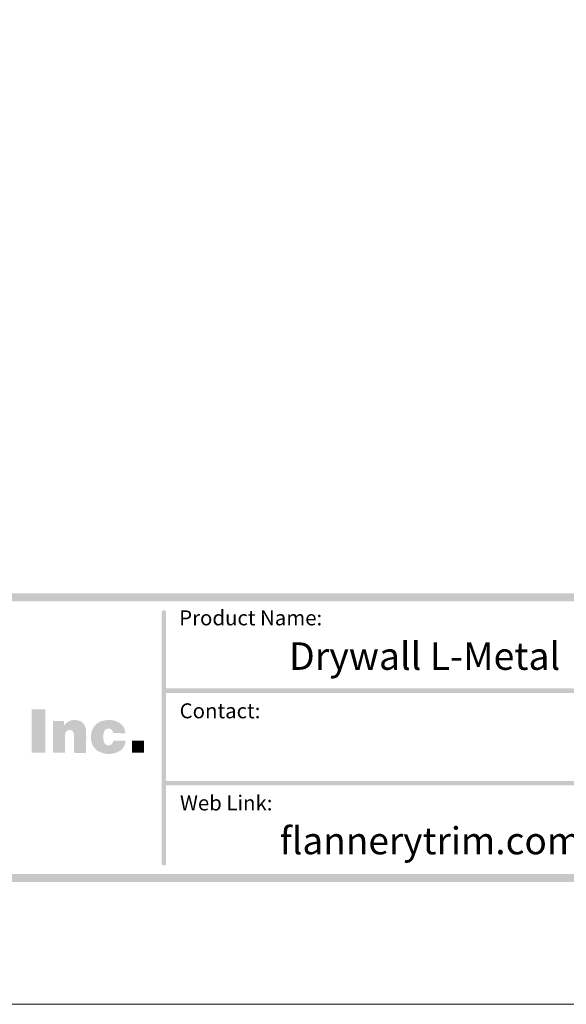
# Model space of a CAD drawing. Units: inches. Extents: x 0 to 8.5, y -11 to 0.
# Drawn here: x 1.7 to 3.4, y -11 to -8 of the extents above; entities that cross this region are included whole.
import ezdxf

# ---------------------------------------------------------------- set-up
doc = ezdxf.new("R2010")
doc.units = ezdxf.units.IN
doc.header["$LTSCALE"] = 0.03937
doc.header["$MEASUREMENT"] = 0
doc.layers.add('Title', color=7, linetype='Continuous', true_color=0x000000)

msp = doc.modelspace()

# ---------------------------------------------------------------- hatches: boundary and pattern name
at = {"layer": 'Title', "true_color": 0x000000}
h = msp.add_hatch(color=18, dxfattribs=at)
h.paths.add_polyline_path([(7.9435, -9.7342), (0.586, -9.7342), (0.5802, -9.7342), (0.5745, -9.7345), (0.5689, -9.7348), (0.5633, -9.7353), (0.5577, -9.736), (0.5521, -9.7367), (0.5466, -9.7376), (0.5412, -9.7387), (0.5358, -9.7399), (0.5304, -9.7412), (0.5251, -9.7426), (0.5199, -9.7442), (0.5147, -9.7458), (0.5096, -9.7477), (0.5045, -9.7496), (0.4995, -9.7516), (0.4945, -9.7538), (0.4896, -9.7561), (0.4848, -9.7585), (0.4801, -9.761), (0.4754, -9.7636), (0.4708, -9.7663), (0.4662, -9.7692), (0.4617, -9.7721), (0.4573, -9.7752), (0.453, -9.7783), (0.4488, -9.7816), (0.4446, -9.7849), (0.4406, -9.7884), (0.4366, -9.7919), (0.4327, -9.7955), (0.4289, -9.7992), (0.4251, -9.8031), (0.4215, -9.807), (0.418, -9.811), (0.4145, -9.815), (0.4112, -9.8192), (0.4079, -9.8234), (0.4048, -9.8277), (0.4017, -9.8321), (0.3988, -9.8366), (0.3959, -9.8411), (0.3932, -9.8458), (0.3906, -9.8505), (0.3881, -9.8552), (0.3857, -9.86), (0.3834, -9.8649), (0.3812, -9.8699), (0.3792, -9.8749), (0.3773, -9.88), (0.3755, -9.8851), (0.3738, -9.8903), (0.3722, -9.8955), (0.3708, -9.9008), (0.3695, -9.9062), (0.3683, -9.9116), (0.3673, -9.917), (0.3663, -9.9225), (0.3656, -9.9281), (0.3649, -9.9336), (0.3644, -9.9393), (0.3641, -9.9449), (0.3639, -9.9506), (0.3638, -9.9564), (0.3638, -9.9564), (0.3638, -10.402), (0.3639, -10.4077), (0.3641, -10.4134), (0.3644, -10.4191), (0.3649, -10.4247), (0.3656, -10.4303), (0.3663, -10.4358), (0.3673, -10.4413), (0.3683, -10.4468), (0.3695, -10.4522), (0.3708, -10.4575), (0.3722, -10.4628), (0.3738, -10.4681), (0.3755, -10.4732), (0.3773, -10.4784), (0.3792, -10.4835), (0.3812, -10.4885), (0.3834, -10.4934), (0.3857, -10.4983), (0.3881, -10.5031), (0.3906, -10.5079), (0.3932, -10.5126), (0.3959, -10.5172), (0.3988, -10.5217), (0.4017, -10.5262), (0.4048, -10.5306), (0.4079, -10.5349), (0.4112, -10.5392), (0.4145, -10.5433), (0.418, -10.5474), (0.4215, -10.5514), (0.4251, -10.5553), (0.4289, -10.5591), (0.4327, -10.5628), (0.4366, -10.5665), (0.4406, -10.57), (0.4446, -10.5734), (0.4488, -10.5768), (0.453, -10.58), (0.4573, -10.5832), (0.4617, -10.5862), (0.4662, -10.5892), (0.4708, -10.592), (0.4754, -10.5947), (0.4801, -10.5974), (0.4848, -10.5999), (0.4896, -10.6023), (0.4945, -10.6045), (0.4995, -10.6067), (0.5045, -10.6088), (0.5096, -10.6107), (0.5147, -10.6125), (0.5199, -10.6142), (0.5251, -10.6157), (0.5304, -10.6172), (0.5358, -10.6185), (0.5412, -10.6197), (0.5466, -10.6207), (0.5521, -10.6216), (0.5577, -10.6224), (0.5633, -10.623), (0.5689, -10.6235), (0.5745, -10.6239), (0.5802, -10.6241), (0.586, -10.6242), (0.5861, -10.6242), (3.8011, -10.6229), (3.8012, -10.6229), (4.7284, -10.6229), (4.7285, -10.6229), (7.9435, -10.6242), (7.9493, -10.6241), (7.955, -10.6239), (7.9606, -10.6235), (7.9663, -10.623), (7.9718, -10.6224), (7.9774, -10.6216), (7.9829, -10.6207), (7.9883, -10.6197), (7.9937, -10.6185), (7.9991, -10.6172), (8.0044, -10.6157), (8.0096, -10.6142), (8.0148, -10.6125), (8.0199, -10.6107), (8.025, -10.6088), (8.03, -10.6067), (8.035, -10.6045), (8.0399, -10.6023), (8.0447, -10.5999), (8.0494, -10.5974), (8.0541, -10.5947), (8.0588, -10.592), (8.0633, -10.5892), (8.0678, -10.5862), (8.0722, -10.5832), (8.0765, -10.58), (8.0807, -10.5768), (8.0849, -10.5734), (8.0889, -10.57), (8.0929, -10.5665), (8.0968, -10.5628), (8.1006, -10.5591), (8.1044, -10.5553), (8.108, -10.5514), (8.1115, -10.5474), (8.115, -10.5433), (8.1183, -10.5392), (8.1216, -10.5349), (8.1247, -10.5306), (8.1278, -10.5262), (8.1307, -10.5217), (8.1336, -10.5172), (8.1363, -10.5126), (8.1389, -10.5079), (8.1414, -10.5031), (8.1438, -10.4983), (8.1461, -10.4934), (8.1483, -10.4885), (8.1503, -10.4835), (8.1522, -10.4784), (8.1541, -10.4732), (8.1557, -10.4681), (8.1573, -10.4628), (8.1587, -10.4575), (8.16, -10.4522), (8.1612, -10.4468), (8.1623, -10.4413), (8.1632, -10.4358), (8.1639, -10.4303), (8.1646, -10.4247), (8.1651, -10.4191), (8.1654, -10.4134), (8.1657, -10.4077), (8.1657, -10.402), (8.1657, -10.402), (8.1657, -9.9564), (8.1657, -9.9506), (8.1654, -9.9449), (8.1651, -9.9393), (8.1646, -9.9336), (8.1639, -9.9281), (8.1632, -9.9225), (8.1623, -9.917), (8.1612, -9.9116), (8.16, -9.9062), (8.1587, -9.9008), (8.1573, -9.8955), (8.1557, -9.8903), (8.1541, -9.8851), (8.1522, -9.88), (8.1503, -9.8749), (8.1483, -9.8699), (8.1461, -9.8649), (8.1438, -9.86), (8.1414, -9.8552), (8.1389, -9.8505), (8.1363, -9.8458), (8.1336, -9.8411), (8.1307, -9.8366), (8.1278, -9.8321), (8.1247, -9.8277), (8.1216, -9.8234), (8.1183, -9.8192), (8.115, -9.815), (8.1115, -9.811), (8.108, -9.807), (8.1044, -9.8031), (8.1006, -9.7992), (8.0968, -9.7955), (8.0929, -9.7919), (8.0889, -9.7884), (8.0849, -9.7849), (8.0807, -9.7816), (8.0765, -9.7783), (8.0722, -9.7752), (8.0678, -9.7721), (8.0633, -9.7692), (8.0588, -9.7663), (8.0541, -9.7636), (8.0494, -9.761), (8.0447, -9.7585), (8.0399, -9.7561), (8.035, -9.7538), (8.03, -9.7516), (8.025, -9.7496), (8.0199, -9.7477), (8.0148, -9.7458), (8.0096, -9.7442), (8.0044, -9.7426), (7.9991, -9.7412), (7.9937, -9.7399), (7.9883, -9.7387), (7.9829, -9.7376), (7.9774, -9.7367), (7.9718, -9.736), (7.9663, -9.7353), (7.9606, -9.7348), (7.955, -9.7345), (7.9493, -9.7342)], flags=0)
h.paths.add_polyline_path([(8.1407, -10.402), (8.1407, -10.4071), (8.1405, -10.4121), (8.1401, -10.4171), (8.1397, -10.4221), (8.1391, -10.4271), (8.1384, -10.432), (8.1376, -10.4368), (8.1367, -10.4417), (8.1357, -10.4465), (8.1345, -10.4512), (8.1332, -10.4559), (8.1318, -10.4606), (8.1303, -10.4652), (8.1287, -10.4697), (8.127, -10.4742), (8.1252, -10.4787), (8.1233, -10.4831), (8.1213, -10.4874), (8.1191, -10.4917), (8.1169, -10.4959), (8.1146, -10.5001), (8.1121, -10.5042), (8.1096, -10.5082), (8.107, -10.5122), (8.1043, -10.5161), (8.1015, -10.5199), (8.0986, -10.5237), (8.0956, -10.5273), (8.0926, -10.531), (8.0894, -10.5345), (8.0862, -10.538), (8.0829, -10.5414), (8.0795, -10.5447), (8.0761, -10.5479), (8.0725, -10.551), (8.0689, -10.5541), (8.0652, -10.5571), (8.0614, -10.5599), (8.0576, -10.5627), (8.0537, -10.5654), (8.0497, -10.5681), (8.0457, -10.5706), (8.0416, -10.573), (8.0375, -10.5753), (8.0332, -10.5776), (8.029, -10.5797), (8.0246, -10.5817), (8.0202, -10.5837), (8.0158, -10.5855), (8.0113, -10.5872), (8.0067, -10.5888), (8.0021, -10.5903), (7.9975, -10.5917), (7.9928, -10.593), (7.988, -10.5941), (7.9832, -10.5952), (7.9784, -10.5961), (7.9735, -10.5969), (7.9686, -10.5976), (7.9637, -10.5982), (7.9587, -10.5986), (7.9537, -10.5989), (7.9486, -10.5991), (7.9435, -10.5992), (7.9432, -10.5992), (0.586, -10.5992), (0.5809, -10.5991), (0.5758, -10.5989), (0.5708, -10.5986), (0.5658, -10.5982), (0.5609, -10.5976), (0.556, -10.5969), (0.5511, -10.5961), (0.5463, -10.5952), (0.5415, -10.5941), (0.5367, -10.593), (0.532, -10.5917), (0.5274, -10.5903), (0.5228, -10.5888), (0.5182, -10.5872), (0.5137, -10.5855), (0.5093, -10.5837), (0.5049, -10.5817), (0.5006, -10.5797), (0.4963, -10.5776), (0.4921, -10.5753), (0.4879, -10.573), (0.4838, -10.5706), (0.4798, -10.5681), (0.4758, -10.5654), (0.4719, -10.5627), (0.4681, -10.5599), (0.4643, -10.5571), (0.4606, -10.5541), (0.457, -10.551), (0.4535, -10.5479), (0.45, -10.5447), (0.4466, -10.5414), (0.4433, -10.538), (0.4401, -10.5345), (0.4369, -10.531), (0.4339, -10.5273), (0.4309, -10.5237), (0.428, -10.5199), (0.4252, -10.5161), (0.4225, -10.5122), (0.4199, -10.5082), (0.4174, -10.5042), (0.4149, -10.5001), (0.4126, -10.4959), (0.4104, -10.4917), (0.4083, -10.4874), (0.4062, -10.4831), (0.4043, -10.4787), (0.4025, -10.4742), (0.4008, -10.4697), (0.3992, -10.4652), (0.3977, -10.4606), (0.3963, -10.4559), (0.395, -10.4512), (0.3938, -10.4465), (0.3928, -10.4417), (0.3919, -10.4368), (0.3911, -10.432), (0.3904, -10.4271), (0.3898, -10.4221), (0.3894, -10.4171), (0.389, -10.4121), (0.3888, -10.4071), (0.3888, -10.402), (0.3888, -10.402), (0.3888, -9.9564), (0.3888, -9.9513), (0.389, -9.9462), (0.3894, -9.9412), (0.3898, -9.9362), (0.3904, -9.9313), (0.3911, -9.9264), (0.3919, -9.9215), (0.3928, -9.9167), (0.3938, -9.9119), (0.395, -9.9071), (0.3963, -9.9024), (0.3977, -9.8978), (0.3992, -9.8932), (0.4008, -9.8886), (0.4025, -9.8841), (0.4043, -9.8797), (0.4062, -9.8753), (0.4083, -9.8709), (0.4104, -9.8667), (0.4126, -9.8624), (0.4149, -9.8583), (0.4174, -9.8542), (0.4199, -9.8502), (0.4225, -9.8462), (0.4252, -9.8423), (0.428, -9.8385), (0.4309, -9.8347), (0.4339, -9.831), (0.4369, -9.8274), (0.4401, -9.8238), (0.4433, -9.8204), (0.4466, -9.817), (0.45, -9.8137), (0.4535, -9.8105), (0.457, -9.8073), (0.4606, -9.8043), (0.4643, -9.8013), (0.4681, -9.7984), (0.4719, -9.7956), (0.4758, -9.7929), (0.4798, -9.7903), (0.4838, -9.7878), (0.4879, -9.7853), (0.4921, -9.783), (0.4963, -9.7808), (0.5006, -9.7786), (0.5049, -9.7766), (0.5093, -9.7747), (0.5137, -9.7729), (0.5182, -9.7712), (0.5228, -9.7695), (0.5274, -9.7681), (0.532, -9.7667), (0.5367, -9.7654), (0.5415, -9.7642), (0.5463, -9.7632), (0.5511, -9.7623), (0.556, -9.7614), (0.5609, -9.7608), (0.5658, -9.7602), (0.5708, -9.7597), (0.5758, -9.7594), (0.5809, -9.7592), (0.586, -9.7592), (0.5863, -9.7592), (7.9435, -9.7592), (7.9486, -9.7592), (7.9537, -9.7594), (7.9587, -9.7597), (7.9637, -9.7602), (7.9686, -9.7608), (7.9735, -9.7614), (7.9784, -9.7623), (7.9832, -9.7632), (7.988, -9.7642), (7.9928, -9.7654), (7.9975, -9.7667), (8.0021, -9.7681), (8.0067, -9.7695), (8.0113, -9.7712), (8.0158, -9.7729), (8.0202, -9.7747), (8.0246, -9.7766), (8.029, -9.7786), (8.0332, -9.7808), (8.0375, -9.783), (8.0416, -9.7853), (8.0457, -9.7878), (8.0497, -9.7903), (8.0537, -9.7929), (8.0576, -9.7956), (8.0614, -9.7984), (8.0652, -9.8013), (8.0689, -9.8043), (8.0725, -9.8073), (8.0761, -9.8105), (8.0795, -9.8137), (8.0829, -9.817), (8.0862, -9.8204), (8.0894, -9.8238), (8.0926, -9.8274), (8.0956, -9.831), (8.0986, -9.8347), (8.1015, -9.8385), (8.1043, -9.8423), (8.107, -9.8462), (8.1096, -9.8502), (8.1121, -9.8542), (8.1146, -9.8583), (8.1169, -9.8624), (8.1191, -9.8667), (8.1213, -9.8709), (8.1233, -9.8753), (8.1252, -9.8797), (8.127, -9.8841), (8.1287, -9.8886), (8.1303, -9.8932), (8.1318, -9.8978), (8.1332, -9.9024), (8.1345, -9.9071), (8.1357, -9.9119), (8.1367, -9.9167), (8.1376, -9.9215), (8.1384, -9.9264), (8.1391, -9.9313), (8.1397, -9.9362), (8.1401, -9.9412), (8.1405, -9.9462), (8.1407, -9.9513), (8.1407, -9.9564), (8.1407, -9.9564)], flags=0)
at = {"layer": 'Title', "true_color": 0x000000, "extrusion": (0, 0, -1)}
for points in [[(-2.128, -10.5727), (-2.1279, -10.5727), (-2.1277, -10.5727), (-2.1275, -10.5727), (-2.1273, -10.5727), (-2.1271, -10.5727), (-2.127, -10.5727), (-2.1268, -10.5726), (-2.1266, -10.5726), (-2.1265, -10.5726), (-2.1263, -10.5725), (-2.1261, -10.5725), (-2.126, -10.5724), (-2.1258, -10.5724), (-2.1256, -10.5723), (-2.1255, -10.5723), (-2.1253, -10.5722), (-2.1252, -10.5721), (-2.125, -10.5721), (-2.1248, -10.572), (-2.1247, -10.5719), (-2.1246, -10.5718), (-2.1244, -10.5717), (-2.1243, -10.5716), (-2.1241, -10.5715), (-2.124, -10.5714), (-2.1238, -10.5714), (-2.1237, -10.5712), (-2.1236, -10.5711), (-2.1235, -10.571), (-2.1233, -10.5709), (-2.1232, -10.5708), (-2.1231, -10.5707), (-2.123, -10.5706), (-2.1229, -10.5704), (-2.1227, -10.5703), (-2.1226, -10.5702), (-2.1225, -10.5701), (-2.1224, -10.5699), (-2.1223, -10.5698), (-2.1222, -10.5697), (-2.1221, -10.5695), (-2.1221, -10.5694), (-2.122, -10.5692), (-2.1219, -10.5691), (-2.1218, -10.5689), (-2.1217, -10.5688), (-2.1217, -10.5686), (-2.1216, -10.5685), (-2.1215, -10.5683), (-2.1215, -10.5681), (-2.1214, -10.568), (-2.1214, -10.5678), (-2.1213, -10.5677), (-2.1213, -10.5675), (-2.1212, -10.5673), (-2.1212, -10.5672), (-2.1211, -10.567), (-2.1211, -10.5668), (-2.1211, -10.5666), (-2.1211, -10.5665), (-2.1211, -10.5663), (-2.121, -10.5661), (-2.121, -10.5659), (-2.121, -10.5657), (-2.121, -10.5657), (-2.121, -9.7937), (-2.121, -9.7935), (-2.121, -9.7933), (-2.1211, -9.7931), (-2.1211, -9.793), (-2.1211, -9.7928), (-2.1211, -9.7926), (-2.1211, -9.7924), (-2.1212, -9.7923), (-2.1212, -9.7921), (-2.1213, -9.7919), (-2.1213, -9.7918), (-2.1214, -9.7916), (-2.1214, -9.7914), (-2.1215, -9.7913), (-2.1215, -9.7911), (-2.1216, -9.791), (-2.1217, -9.7908), (-2.1217, -9.7907), (-2.1218, -9.7905), (-2.1219, -9.7904), (-2.122, -9.7902), (-2.1221, -9.7901), (-2.1221, -9.7899), (-2.1222, -9.7898), (-2.1223, -9.7896), (-2.1224, -9.7895), (-2.1225, -9.7894), (-2.1226, -9.7892), (-2.1227, -9.7891), (-2.1229, -9.789), (-2.123, -9.7889), (-2.1231, -9.7887), (-2.1232, -9.7886), (-2.1233, -9.7885), (-2.1235, -9.7884), (-2.1236, -9.7883), (-2.1237, -9.7882), (-2.1238, -9.7881), (-2.124, -9.788), (-2.1241, -9.7879), (-2.1243, -9.7878), (-2.1244, -9.7877), (-2.1246, -9.7876), (-2.1247, -9.7875), (-2.1248, -9.7875), (-2.125, -9.7874), (-2.1252, -9.7873), (-2.1253, -9.7872), (-2.1255, -9.7872), (-2.1256, -9.7871), (-2.1258, -9.7871), (-2.126, -9.787), (-2.1261, -9.787), (-2.1263, -9.7869), (-2.1265, -9.7869), (-2.1266, -9.7868), (-2.1268, -9.7868), (-2.127, -9.7868), (-2.1271, -9.7867), (-2.1273, -9.7867), (-2.1275, -9.7867), (-2.1277, -9.7867), (-2.1279, -9.7867), (-2.128, -9.7867), (-2.1282, -9.7867), (-2.1284, -9.7867), (-2.1286, -9.7867), (-2.1288, -9.7867), (-2.1289, -9.7867), (-2.1291, -9.7868), (-2.1293, -9.7868), (-2.1294, -9.7868), (-2.1296, -9.7869), (-2.1298, -9.7869), (-2.13, -9.787), (-2.1301, -9.787), (-2.1303, -9.7871), (-2.1304, -9.7871), (-2.1306, -9.7872), (-2.1308, -9.7872), (-2.1309, -9.7873), (-2.1311, -9.7874), (-2.1312, -9.7875), (-2.1314, -9.7875), (-2.1315, -9.7876), (-2.1317, -9.7877), (-2.1318, -9.7878), (-2.1319, -9.7879), (-2.1321, -9.788), (-2.1322, -9.7881), (-2.1324, -9.7882), (-2.1325, -9.7883), (-2.1326, -9.7884), (-2.1327, -9.7885), (-2.1329, -9.7886), (-2.133, -9.7887), (-2.1331, -9.7889), (-2.1332, -9.789), (-2.1333, -9.7891), (-2.1334, -9.7892), (-2.1335, -9.7894), (-2.1336, -9.7895), (-2.1337, -9.7896), (-2.1338, -9.7898), (-2.1339, -9.7899), (-2.134, -9.7901), (-2.1341, -9.7902), (-2.1342, -9.7904), (-2.1343, -9.7905), (-2.1343, -9.7907), (-2.1344, -9.7908), (-2.1345, -9.791), (-2.1345, -9.7911), (-2.1346, -9.7913), (-2.1347, -9.7914), (-2.1347, -9.7916), (-2.1348, -9.7918), (-2.1348, -9.7919), (-2.1349, -9.7921), (-2.1349, -9.7923), (-2.1349, -9.7924), (-2.135, -9.7926), (-2.135, -9.7928), (-2.135, -9.793), (-2.135, -9.7931), (-2.135, -9.7933), (-2.135, -9.7935), (-2.135, -9.7937), (-2.135, -9.7937), (-2.135, -10.5657), (-2.135, -10.5659), (-2.135, -10.5661), (-2.135, -10.5663), (-2.135, -10.5665), (-2.135, -10.5666), (-2.135, -10.5668), (-2.1349, -10.567), (-2.1349, -10.5672), (-2.1349, -10.5673), (-2.1348, -10.5675), (-2.1348, -10.5677), (-2.1347, -10.5678), (-2.1347, -10.568), (-2.1346, -10.5681), (-2.1345, -10.5683), (-2.1345, -10.5685), (-2.1344, -10.5686), (-2.1343, -10.5688), (-2.1343, -10.5689), (-2.1342, -10.5691), (-2.1341, -10.5692), (-2.134, -10.5694), (-2.1339, -10.5695), (-2.1338, -10.5697), (-2.1337, -10.5698), (-2.1336, -10.5699), (-2.1335, -10.5701), (-2.1334, -10.5702), (-2.1333, -10.5703), (-2.1332, -10.5704), (-2.1331, -10.5706), (-2.133, -10.5707), (-2.1329, -10.5708), (-2.1327, -10.5709), (-2.1326, -10.571), (-2.1325, -10.5711), (-2.1324, -10.5712), (-2.1322, -10.5714), (-2.1321, -10.5714), (-2.1319, -10.5715), (-2.1318, -10.5716), (-2.1317, -10.5717), (-2.1315, -10.5718), (-2.1314, -10.5719), (-2.1312, -10.572), (-2.1311, -10.5721), (-2.1309, -10.5721), (-2.1308, -10.5722), (-2.1306, -10.5723), (-2.1304, -10.5723), (-2.1303, -10.5724), (-2.1301, -10.5724), (-2.13, -10.5725), (-2.1298, -10.5725), (-2.1296, -10.5726), (-2.1294, -10.5726), (-2.1293, -10.5726), (-2.1291, -10.5727), (-2.1289, -10.5727), (-2.1288, -10.5727), (-2.1286, -10.5727), (-2.1284, -10.5727), (-2.1282, -10.5727)], [(-2.1318, -10.0411), (-2.1317, -10.0411), (-2.1315, -10.0411), (-2.1313, -10.0411), (-2.1311, -10.0411), (-2.1309, -10.0411), (-2.1308, -10.041), (-2.1306, -10.041), (-2.1304, -10.041), (-2.1303, -10.0409), (-2.1301, -10.0409), (-2.1299, -10.0408), (-2.1298, -10.0408), (-2.1296, -10.0407), (-2.1294, -10.0407), (-2.1293, -10.0406), (-2.1291, -10.0406), (-2.129, -10.0405), (-2.1288, -10.0404), (-2.1287, -10.0403), (-2.1285, -10.0403), (-2.1284, -10.0402), (-2.1282, -10.0401), (-2.1281, -10.04), (-2.1279, -10.0399), (-2.1278, -10.0398), (-2.1277, -10.0397), (-2.1275, -10.0396), (-2.1274, -10.0395), (-2.1273, -10.0394), (-2.1271, -10.0393), (-2.127, -10.0392), (-2.1269, -10.0391), (-2.1268, -10.0389), (-2.1267, -10.0388), (-2.1266, -10.0387), (-2.1264, -10.0386), (-2.1263, -10.0384), (-2.1262, -10.0383), (-2.1261, -10.0382), (-2.126, -10.038), (-2.1259, -10.0379), (-2.1259, -10.0377), (-2.1258, -10.0376), (-2.1257, -10.0374), (-2.1256, -10.0373), (-2.1255, -10.0371), (-2.1255, -10.037), (-2.1254, -10.0368), (-2.1253, -10.0367), (-2.1253, -10.0365), (-2.1252, -10.0364), (-2.1252, -10.0362), (-2.1251, -10.036), (-2.1251, -10.0359), (-2.125, -10.0357), (-2.125, -10.0355), (-2.125, -10.0354), (-2.1249, -10.0352), (-2.1249, -10.035), (-2.1249, -10.0348), (-2.1249, -10.0347), (-2.1249, -10.0345), (-2.1248, -10.0343), (-2.1248, -10.0341), (-2.1248, -10.0339), (-2.1249, -10.0338), (-2.1249, -10.0336), (-2.1249, -10.0334), (-2.1249, -10.0332), (-2.1249, -10.033), (-2.125, -10.0329), (-2.125, -10.0327), (-2.125, -10.0325), (-2.1251, -10.0324), (-2.1251, -10.0322), (-2.1252, -10.032), (-2.1252, -10.0319), (-2.1253, -10.0317), (-2.1253, -10.0315), (-2.1254, -10.0314), (-2.1255, -10.0312), (-2.1255, -10.0311), (-2.1256, -10.0309), (-2.1257, -10.0308), (-2.1258, -10.0306), (-2.1259, -10.0305), (-2.1259, -10.0303), (-2.126, -10.0302), (-2.1261, -10.0301), (-2.1262, -10.0299), (-2.1263, -10.0298), (-2.1264, -10.0297), (-2.1266, -10.0295), (-2.1267, -10.0294), (-2.1268, -10.0293), (-2.1269, -10.0292), (-2.127, -10.029), (-2.1271, -10.0289), (-2.1273, -10.0288), (-2.1274, -10.0287), (-2.1275, -10.0286), (-2.1277, -10.0285), (-2.1278, -10.0284), (-2.1279, -10.0283), (-2.1281, -10.0282), (-2.1282, -10.0281), (-2.1284, -10.028), (-2.1285, -10.028), (-2.1287, -10.0279), (-2.1288, -10.0278), (-2.129, -10.0277), (-2.1291, -10.0277), (-2.1293, -10.0276), (-2.1294, -10.0275), (-2.1296, -10.0275), (-2.1298, -10.0274), (-2.1299, -10.0274), (-2.1301, -10.0273), (-2.1303, -10.0273), (-2.1304, -10.0273), (-2.1306, -10.0272), (-2.1308, -10.0272), (-2.1309, -10.0272), (-2.1311, -10.0271), (-2.1313, -10.0271), (-2.1315, -10.0271), (-2.1317, -10.0271), (-2.1318, -10.0271), (-2.1321, -10.0271), (-8.076, -10.0265), (-8.0762, -10.0265), (-8.0764, -10.0265), (-8.0765, -10.0265), (-8.0767, -10.0265), (-8.0769, -10.0265), (-8.0771, -10.0266), (-8.0772, -10.0266), (-8.0774, -10.0266), (-8.0776, -10.0267), (-8.0778, -10.0267), (-8.0779, -10.0267), (-8.0781, -10.0268), (-8.0783, -10.0268), (-8.0784, -10.0269), (-8.0786, -10.027), (-8.0787, -10.027), (-8.0789, -10.0271), (-8.079, -10.0272), (-8.0792, -10.0272), (-8.0793, -10.0273), (-8.0795, -10.0274), (-8.0796, -10.0275), (-8.0798, -10.0276), (-8.0799, -10.0277), (-8.0801, -10.0278), (-8.0802, -10.0279), (-8.0803, -10.028), (-8.0805, -10.0281), (-8.0806, -10.0282), (-8.0807, -10.0283), (-8.0808, -10.0284), (-8.081, -10.0285), (-8.0811, -10.0286), (-8.0812, -10.0288), (-8.0813, -10.0289), (-8.0814, -10.029), (-8.0815, -10.0292), (-8.0816, -10.0293), (-8.0817, -10.0294), (-8.0818, -10.0296), (-8.0819, -10.0297), (-8.082, -10.0298), (-8.0821, -10.03), (-8.0822, -10.0301), (-8.0822, -10.0303), (-8.0823, -10.0304), (-8.0824, -10.0306), (-8.0825, -10.0308), (-8.0825, -10.0309), (-8.0826, -10.0311), (-8.0826, -10.0312), (-8.0827, -10.0314), (-8.0827, -10.0316), (-8.0828, -10.0317), (-8.0828, -10.0319), (-8.0829, -10.0321), (-8.0829, -10.0322), (-8.0829, -10.0324), (-8.0829, -10.0326), (-8.083, -10.0328), (-8.083, -10.0329), (-8.083, -10.0331), (-8.083, -10.0333), (-8.083, -10.0335), (-8.083, -10.0337), (-8.083, -10.0338), (-8.083, -10.034), (-8.083, -10.0342), (-8.0829, -10.0344), (-8.0829, -10.0345), (-8.0829, -10.0347), (-8.0829, -10.0349), (-8.0828, -10.0351), (-8.0828, -10.0352), (-8.0827, -10.0354), (-8.0827, -10.0356), (-8.0826, -10.0357), (-8.0826, -10.0359), (-8.0825, -10.036), (-8.0825, -10.0362), (-8.0824, -10.0364), (-8.0823, -10.0365), (-8.0822, -10.0367), (-8.0822, -10.0368), (-8.0821, -10.037), (-8.082, -10.0371), (-8.0819, -10.0372), (-8.0818, -10.0374), (-8.0817, -10.0375), (-8.0816, -10.0377), (-8.0815, -10.0378), (-8.0814, -10.0379), (-8.0813, -10.0381), (-8.0812, -10.0382), (-8.0811, -10.0383), (-8.081, -10.0384), (-8.0808, -10.0385), (-8.0807, -10.0387), (-8.0806, -10.0388), (-8.0805, -10.0389), (-8.0803, -10.039), (-8.0802, -10.0391), (-8.0801, -10.0392), (-8.0799, -10.0393), (-8.0798, -10.0394), (-8.0796, -10.0395), (-8.0795, -10.0395), (-8.0793, -10.0396), (-8.0792, -10.0397), (-8.079, -10.0398), (-8.0789, -10.0399), (-8.0787, -10.0399), (-8.0786, -10.04), (-8.0784, -10.04), (-8.0783, -10.0401), (-8.0781, -10.0402), (-8.0779, -10.0402), (-8.0778, -10.0403), (-8.0776, -10.0403), (-8.0774, -10.0403), (-8.0772, -10.0404), (-8.0771, -10.0404), (-8.0769, -10.0404), (-8.0767, -10.0404), (-8.0765, -10.0405), (-8.0764, -10.0405), (-8.0762, -10.0405), (-8.076, -10.0405), (-8.0757, -10.0405)], [(-1.7632, -10.2256), (-1.721, -10.2256), (-1.721, -10.0912), (-1.7632, -10.0912)], [(-1.8885, -10.2257), (-1.8519, -10.2257), (-1.8517, -10.2223), (-1.8516, -10.2206), (-1.8515, -10.1753), (-1.8515, -10.174), (-1.8514, -10.1727), (-1.8513, -10.1715), (-1.8511, -10.1702), (-1.851, -10.1689), (-1.8508, -10.1677), (-1.8505, -10.1664), (-1.8504, -10.1657), (-1.8502, -10.1651), (-1.8501, -10.1645), (-1.8499, -10.1638), (-1.8498, -10.1635), (-1.8497, -10.1633), (-1.8496, -10.163), (-1.8494, -10.1627), (-1.8493, -10.1624), (-1.8492, -10.1621), (-1.8491, -10.1619), (-1.849, -10.1616), (-1.8488, -10.1614), (-1.8487, -10.1611), (-1.8485, -10.1609), (-1.8484, -10.1606), (-1.8482, -10.1604), (-1.8481, -10.1602), (-1.8479, -10.16), (-1.8478, -10.1597), (-1.8476, -10.1595), (-1.8474, -10.1593), (-1.8473, -10.1591), (-1.8471, -10.1589), (-1.8469, -10.1587), (-1.8467, -10.1586), (-1.8465, -10.1584), (-1.8463, -10.1582), (-1.8461, -10.158), (-1.8459, -10.1579), (-1.8457, -10.1577), (-1.8455, -10.1576), (-1.8453, -10.1574), (-1.8451, -10.1573), (-1.8449, -10.1571), (-1.8446, -10.157), (-1.8444, -10.1569), (-1.8442, -10.1568), (-1.8439, -10.1567), (-1.8437, -10.1565), (-1.8435, -10.1564), (-1.8432, -10.1563), (-1.843, -10.1562), (-1.8427, -10.1562), (-1.8424, -10.1561), (-1.8422, -10.156), (-1.8419, -10.1559), (-1.8416, -10.1559), (-1.8414, -10.1558), (-1.8411, -10.1557), (-1.8408, -10.1557), (-1.8405, -10.1556), (-1.8402, -10.1556), (-1.8399, -10.1556), (-1.8396, -10.1555), (-1.8393, -10.1555), (-1.839, -10.1555), (-1.8387, -10.1555), (-1.8381, -10.1555), (-1.8375, -10.1555), (-1.8371, -10.1555), (-1.8368, -10.1555), (-1.8365, -10.1555), (-1.8362, -10.1555), (-1.8359, -10.1556), (-1.8356, -10.1556), (-1.8353, -10.1557), (-1.835, -10.1557), (-1.8347, -10.1558), (-1.8344, -10.1558), (-1.8341, -10.1559), (-1.8338, -10.156), (-1.8335, -10.156), (-1.8333, -10.1561), (-1.833, -10.1562), (-1.8327, -10.1563), (-1.8324, -10.1564), (-1.8322, -10.1565), (-1.8319, -10.1566), (-1.8317, -10.1567), (-1.8314, -10.1569), (-1.8312, -10.157), (-1.8309, -10.1571), (-1.8307, -10.1573), (-1.8304, -10.1574), (-1.8302, -10.1575), (-1.83, -10.1577), (-1.8297, -10.1579), (-1.8295, -10.158), (-1.8293, -10.1582), (-1.8291, -10.1584), (-1.8289, -10.1585), (-1.8287, -10.1587), (-1.8285, -10.1589), (-1.8283, -10.1591), (-1.8281, -10.1593), (-1.8279, -10.1595), (-1.8277, -10.1597), (-1.8275, -10.1599), (-1.8273, -10.1601), (-1.8272, -10.1604), (-1.827, -10.1606), (-1.8268, -10.1608), (-1.8267, -10.1611), (-1.8265, -10.1613), (-1.8264, -10.1616), (-1.8262, -10.1618), (-1.8261, -10.1621), (-1.826, -10.1624), (-1.8258, -10.1626), (-1.8257, -10.1629), (-1.8256, -10.1632), (-1.8255, -10.1635), (-1.8254, -10.1638), (-1.8253, -10.164), (-1.8252, -10.1643), (-1.8251, -10.1647), (-1.825, -10.165), (-1.8249, -10.1653), (-1.8248, -10.1656), (-1.8247, -10.1659), (-1.8247, -10.1662), (-1.8245, -10.167), (-1.8244, -10.1678), (-1.8242, -10.1694), (-1.824, -10.171), (-1.8239, -10.1726), (-1.8238, -10.1742), (-1.8237, -10.1758), (-1.8236, -10.2255), (-1.7864, -10.2255), (-1.7864, -10.1278), (-1.8204, -10.1278), (-1.8204, -10.1417), (-1.8224, -10.1399), (-1.8227, -10.1396), (-1.823, -10.1393), (-1.8231, -10.1392), (-1.8232, -10.1391), (-1.8233, -10.1389), (-1.8234, -10.1388), (-1.8245, -10.1376), (-1.8255, -10.1364), (-1.8261, -10.1358), (-1.8266, -10.1353), (-1.8271, -10.1348), (-1.8277, -10.1342), (-1.8282, -10.1337), (-1.8288, -10.1333), (-1.8294, -10.1328), (-1.8299, -10.1323), (-1.8305, -10.1319), (-1.8311, -10.1314), (-1.8316, -10.131), (-1.8322, -10.1306), (-1.8328, -10.1302), (-1.8334, -10.1299), (-1.834, -10.1295), (-1.8346, -10.1291), (-1.8352, -10.1288), (-1.8358, -10.1285), (-1.8364, -10.1282), (-1.837, -10.1279), (-1.8376, -10.1276), (-1.8382, -10.1273), (-1.8389, -10.1271), (-1.8395, -10.1268), (-1.8401, -10.1266), (-1.8408, -10.1264), (-1.8414, -10.1262), (-1.842, -10.126), (-1.8427, -10.1258), (-1.8433, -10.1257), (-1.844, -10.1255), (-1.8446, -10.1254), (-1.8453, -10.1252), (-1.846, -10.1251), (-1.8466, -10.125), (-1.8473, -10.1249), (-1.848, -10.1248), (-1.8486, -10.1248), (-1.85, -10.1247), (-1.8514, -10.1246), (-1.8528, -10.1246), (-1.8542, -10.1246), (-1.8556, -10.1247), (-1.857, -10.1248), (-1.8585, -10.125), (-1.8599, -10.1252), (-1.8614, -10.1255), (-1.8628, -10.1257), (-1.8643, -10.1261), (-1.865, -10.1262), (-1.8656, -10.1264), (-1.8662, -10.1266), (-1.8668, -10.1267), (-1.8674, -10.1269), (-1.868, -10.1271), (-1.8686, -10.1274), (-1.8692, -10.1276), (-1.8697, -10.1278), (-1.8703, -10.1281), (-1.8709, -10.1283), (-1.8714, -10.1286), (-1.872, -10.1289), (-1.8725, -10.1292), (-1.8731, -10.1295), (-1.8736, -10.1298), (-1.8741, -10.1301), (-1.8746, -10.1305), (-1.8751, -10.1308), (-1.8756, -10.1312), (-1.8761, -10.1315), (-1.8766, -10.1319), (-1.8771, -10.1323), (-1.8776, -10.1327), (-1.878, -10.1331), (-1.8785, -10.1335), (-1.8789, -10.134), (-1.8793, -10.1344), (-1.8798, -10.1349), (-1.8802, -10.1353), (-1.8806, -10.1358), (-1.881, -10.1363), (-1.8814, -10.1368), (-1.8818, -10.1373), (-1.8821, -10.1378), (-1.8825, -10.1383), (-1.8828, -10.1388), (-1.8832, -10.1394), (-1.8835, -10.1399), (-1.8838, -10.1405), (-1.8841, -10.141), (-1.8844, -10.1416), (-1.8847, -10.1422), (-1.885, -10.1428), (-1.8853, -10.1434), (-1.8855, -10.144), (-1.8858, -10.1446), (-1.886, -10.1453), (-1.8863, -10.1459), (-1.8865, -10.1466), (-1.8867, -10.1472), (-1.8869, -10.1479), (-1.887, -10.1486), (-1.8872, -10.1493), (-1.8874, -10.15), (-1.8875, -10.1507), (-1.8877, -10.1514), (-1.8878, -10.1521), (-1.8879, -10.1529), (-1.888, -10.1536), (-1.8881, -10.1544), (-1.8881, -10.1551), (-1.8882, -10.1567), (-1.8886, -10.1652), (-1.8888, -10.1738)], [(-2.0103, -10.1878), (-2.0101, -10.1892), (-2.0099, -10.1906), (-2.0096, -10.192), (-2.0094, -10.1934), (-2.0091, -10.1948), (-2.0088, -10.1961), (-2.0084, -10.1974), (-2.008, -10.1987), (-2.0076, -10.1999), (-2.0072, -10.2012), (-2.0067, -10.2024), (-2.0062, -10.2036), (-2.0057, -10.2047), (-2.0051, -10.2059), (-2.0045, -10.207), (-2.0039, -10.208), (-2.0032, -10.2091), (-2.0025, -10.2101), (-2.0018, -10.2111), (-2.0014, -10.2116), (-2.001, -10.2121), (-2.0006, -10.2126), (-2.0002, -10.2131), (-1.9998, -10.2135), (-1.9994, -10.214), (-1.999, -10.2144), (-1.9985, -10.2149), (-1.9981, -10.2153), (-1.9976, -10.2157), (-1.9971, -10.2162), (-1.9967, -10.2166), (-1.9962, -10.217), (-1.9957, -10.2174), (-1.9952, -10.2178), (-1.9947, -10.2182), (-1.9942, -10.2185), (-1.9936, -10.2189), (-1.9925, -10.2196), (-1.9914, -10.2203), (-1.9902, -10.221), (-1.989, -10.2216), (-1.9872, -10.2225), (-1.9854, -10.2233), (-1.9836, -10.2241), (-1.9818, -10.2248), (-1.98, -10.2255), (-1.9781, -10.2261), (-1.9763, -10.2266), (-1.9745, -10.2271), (-1.9727, -10.2276), (-1.9708, -10.228), (-1.969, -10.2283), (-1.9672, -10.2286), (-1.9653, -10.2288), (-1.9635, -10.229), (-1.9616, -10.2291), (-1.9598, -10.2292), (-1.9579, -10.2292), (-1.9561, -10.2291), (-1.9543, -10.2291), (-1.9524, -10.2289), (-1.9506, -10.2287), (-1.9487, -10.2284), (-1.9469, -10.2281), (-1.945, -10.2278), (-1.9432, -10.2273), (-1.9413, -10.2269), (-1.9395, -10.2263), (-1.9377, -10.2258), (-1.9358, -10.2251), (-1.934, -10.2244), (-1.9322, -10.2237), (-1.9303, -10.2229), (-1.9294, -10.2225), (-1.9285, -10.222), (-1.9276, -10.2216), (-1.9267, -10.2211), (-1.9259, -10.2206), (-1.925, -10.2201), (-1.9242, -10.2196), (-1.9234, -10.219), (-1.9226, -10.2185), (-1.9218, -10.2179), (-1.921, -10.2173), (-1.9203, -10.2167), (-1.9195, -10.2161), (-1.9188, -10.2154), (-1.9181, -10.2148), (-1.9174, -10.2141), (-1.9167, -10.2134), (-1.9161, -10.2128), (-1.9154, -10.212), (-1.9148, -10.2113), (-1.9142, -10.2106), (-1.9136, -10.2098), (-1.913, -10.2091), (-1.9124, -10.2083), (-1.9119, -10.2075), (-1.9114, -10.2067), (-1.9109, -10.2059), (-1.9104, -10.2051), (-1.9099, -10.2043), (-1.9094, -10.2034), (-1.909, -10.2026), (-1.9085, -10.2017), (-1.9081, -10.2008), (-1.9077, -10.1999), (-1.9074, -10.199), (-1.907, -10.1981), (-1.9066, -10.1972), (-1.9063, -10.1963), (-1.906, -10.1954), (-1.9057, -10.1944), (-1.9054, -10.1934), (-1.9052, -10.1925), (-1.9049, -10.1915), (-1.9047, -10.1905), (-1.9045, -10.1895), (-1.9043, -10.1885), (-1.9042, -10.1875), (-1.904, -10.1865), (-1.9039, -10.1855), (-1.9038, -10.1844), (-1.9037, -10.1834), (-1.9036, -10.1823), (-1.9035, -10.1813), (-1.9035, -10.1802), (-1.9035, -10.1781), (-1.9035, -10.1759), (-1.9036, -10.1737), (-1.9038, -10.1715), (-1.9041, -10.1693), (-1.9044, -10.1671), (-1.9046, -10.1661), (-1.9048, -10.165), (-1.9051, -10.164), (-1.9053, -10.1629), (-1.9056, -10.1619), (-1.9058, -10.1609), (-1.9061, -10.1599), (-1.9064, -10.1589), (-1.9068, -10.1579), (-1.9071, -10.157), (-1.9075, -10.156), (-1.9079, -10.1551), (-1.9083, -10.1541), (-1.9087, -10.1532), (-1.9091, -10.1523), (-1.9095, -10.1514), (-1.91, -10.1505), (-1.9105, -10.1497), (-1.9109, -10.1488), (-1.9114, -10.148), (-1.912, -10.1471), (-1.9125, -10.1463), (-1.913, -10.1455), (-1.9136, -10.1447), (-1.9142, -10.1439), (-1.9148, -10.1432), (-1.9154, -10.1424), (-1.916, -10.1417), (-1.9166, -10.141), (-1.9172, -10.1403), (-1.9179, -10.1396), (-1.9186, -10.1389), (-1.9193, -10.1382), (-1.92, -10.1376), (-1.9207, -10.1369), (-1.9214, -10.1363), (-1.9221, -10.1357), (-1.9229, -10.1351), (-1.9237, -10.1345), (-1.9244, -10.134), (-1.9252, -10.1334), (-1.926, -10.1329), (-1.9268, -10.1324), (-1.9277, -10.1319), (-1.9285, -10.1314), (-1.9293, -10.131), (-1.9302, -10.1305), (-1.9311, -10.1301), (-1.932, -10.1297), (-1.9329, -10.1293), (-1.9338, -10.1289), (-1.9347, -10.1286), (-1.9356, -10.1282), (-1.9365, -10.1279), (-1.9375, -10.1276), (-1.9385, -10.1273), (-1.9394, -10.127), (-1.9404, -10.1268), (-1.9414, -10.1266), (-1.9424, -10.1263), (-1.9434, -10.1261), (-1.9444, -10.126), (-1.9479, -10.1255), (-1.9514, -10.1251), (-1.9532, -10.1249), (-1.9549, -10.1248), (-1.9566, -10.1247), (-1.9583, -10.1247), (-1.96, -10.1247), (-1.9617, -10.1247), (-1.9634, -10.1247), (-1.9651, -10.1249), (-1.9668, -10.125), (-1.9685, -10.1252), (-1.9701, -10.1254), (-1.9718, -10.1257), (-1.9734, -10.1261), (-1.975, -10.1264), (-1.9767, -10.1269), (-1.9783, -10.1273), (-1.9799, -10.1279), (-1.9815, -10.1285), (-1.983, -10.1291), (-1.9846, -10.1298), (-1.9861, -10.1306), (-1.9877, -10.1314), (-1.9892, -10.1322), (-1.9907, -10.1332), (-1.9922, -10.1342), (-1.9937, -10.1352), (-1.9951, -10.1364), (-1.9966, -10.1376), (-1.9973, -10.1382), (-1.998, -10.1389), (-1.9987, -10.1395), (-1.9994, -10.1402), (-2, -10.1409), (-2.0006, -10.1416), (-2.0012, -10.1424), (-2.0018, -10.1431), (-2.0024, -10.1439), (-2.0029, -10.1446), (-2.0034, -10.1454), (-2.0039, -10.1462), (-2.0044, -10.147), (-2.0048, -10.1478), (-2.0053, -10.1487), (-2.0057, -10.1495), (-2.006, -10.1504), (-2.0064, -10.1513), (-2.0068, -10.1522), (-2.0071, -10.1531), (-2.0074, -10.154), (-2.0077, -10.155), (-2.0079, -10.1559), (-2.0081, -10.1569), (-2.0084, -10.1579), (-2.0086, -10.1589), (-2.0087, -10.1599), (-2.0089, -10.1609), (-2.009, -10.162), (-2.0091, -10.163), (-2.0092, -10.1641), (-2.0093, -10.1652), (-1.9738, -10.165), (-1.9738, -10.165), (-1.9738, -10.165), (-1.9737, -10.165), (-1.9737, -10.165), (-1.9737, -10.165), (-1.9737, -10.165), (-1.9736, -10.165), (-1.9736, -10.165), (-1.9736, -10.165), (-1.9735, -10.165), (-1.9735, -10.165), (-1.9735, -10.165), (-1.9735, -10.165), (-1.9734, -10.1649), (-1.9734, -10.1649), (-1.9734, -10.1649), (-1.9734, -10.1649), (-1.9733, -10.1649), (-1.9733, -10.1649), (-1.9733, -10.1649), (-1.9732, -10.1648), (-1.9732, -10.1648), (-1.9731, -10.1648), (-1.9731, -10.1647), (-1.973, -10.1647), (-1.973, -10.1646), (-1.9729, -10.1646), (-1.9728, -10.1645), (-1.9728, -10.1645), (-1.9727, -10.1644), (-1.9726, -10.1643), (-1.9725, -10.1642), (-1.9724, -10.1641), (-1.9723, -10.1639), (-1.9722, -10.1638), (-1.9721, -10.1636), (-1.972, -10.1635), (-1.9719, -10.1633), (-1.9718, -10.1632), (-1.9717, -10.163), (-1.9715, -10.1627), (-1.9713, -10.1624), (-1.9712, -10.162), (-1.971, -10.1617), (-1.9709, -10.1615), (-1.9709, -10.1614), (-1.9708, -10.1612), (-1.9708, -10.1611), (-1.9706, -10.1605), (-1.9704, -10.16), (-1.9701, -10.1594), (-1.9699, -10.1589), (-1.9697, -10.1584), (-1.9694, -10.1579), (-1.9691, -10.1575), (-1.9689, -10.157), (-1.9687, -10.1568), (-1.9686, -10.1566), (-1.9684, -10.1563), (-1.9683, -10.1561), (-1.9681, -10.1559), (-1.968, -10.1557), (-1.9678, -10.1555), (-1.9676, -10.1553), (-1.9675, -10.1552), (-1.9673, -10.155), (-1.9671, -10.1548), (-1.9669, -10.1546), (-1.9668, -10.1544), (-1.9666, -10.1543), (-1.9664, -10.1541), (-1.9662, -10.154), (-1.966, -10.1538), (-1.9658, -10.1537), (-1.9656, -10.1535), (-1.9654, -10.1534), (-1.9652, -10.1532), (-1.965, -10.1531), (-1.9648, -10.153), (-1.9646, -10.1528), (-1.9644, -10.1527), (-1.9642, -10.1526), (-1.9639, -10.1525), (-1.9637, -10.1524), (-1.9635, -10.1523), (-1.9632, -10.1522), (-1.963, -10.1521), (-1.9628, -10.152), (-1.9625, -10.1519), (-1.9623, -10.1518), (-1.962, -10.1518), (-1.9618, -10.1517), (-1.9615, -10.1516), (-1.9613, -10.1516), (-1.961, -10.1515), (-1.9607, -10.1515), (-1.9605, -10.1514), (-1.9602, -10.1514), (-1.9599, -10.1513), (-1.9596, -10.1513), (-1.9591, -10.1512), (-1.9585, -10.1512), (-1.9579, -10.1512), (-1.9573, -10.1512), (-1.9567, -10.1512), (-1.9561, -10.1512), (-1.9556, -10.1513), (-1.955, -10.1514), (-1.9547, -10.1514), (-1.9545, -10.1514), (-1.9542, -10.1515), (-1.9539, -10.1516), (-1.9537, -10.1516), (-1.9534, -10.1517), (-1.9532, -10.1518), (-1.9529, -10.1518), (-1.9527, -10.1519), (-1.9524, -10.152), (-1.9522, -10.1521), (-1.9519, -10.1522), (-1.9517, -10.1523), (-1.9514, -10.1524), (-1.9512, -10.1525), (-1.951, -10.1526), (-1.9507, -10.1527), (-1.9505, -10.1528), (-1.9503, -10.153), (-1.9501, -10.1531), (-1.9498, -10.1532), (-1.9496, -10.1534), (-1.9494, -10.1535), (-1.9492, -10.1537), (-1.949, -10.1538), (-1.9488, -10.154), (-1.9486, -10.1541), (-1.9484, -10.1543), (-1.9482, -10.1545), (-1.948, -10.1547), (-1.9478, -10.1548), (-1.9476, -10.155), (-1.9474, -10.1552), (-1.9473, -10.1554), (-1.9471, -10.1556), (-1.9469, -10.1558), (-1.9467, -10.156), (-1.9466, -10.1563), (-1.9464, -10.1565), (-1.9462, -10.1567), (-1.9461, -10.1569), (-1.9459, -10.1572), (-1.9458, -10.1574), (-1.9456, -10.1577), (-1.9455, -10.1579), (-1.9454, -10.1582), (-1.9452, -10.1584), (-1.9451, -10.1587), (-1.9448, -10.1593), (-1.9446, -10.1598), (-1.9442, -10.1608), (-1.9438, -10.1618), (-1.9435, -10.1628), (-1.9431, -10.1638), (-1.9428, -10.1648), (-1.9426, -10.1659), (-1.9423, -10.1669), (-1.9421, -10.1679), (-1.9419, -10.1689), (-1.9417, -10.1699), (-1.9416, -10.1709), (-1.9414, -10.1719), (-1.9413, -10.173), (-1.9412, -10.174), (-1.9412, -10.175), (-1.9411, -10.176), (-1.9411, -10.177), (-1.9411, -10.1781), (-1.9412, -10.1791), (-1.9412, -10.1801), (-1.9413, -10.1811), (-1.9414, -10.1821), (-1.9416, -10.1832), (-1.9417, -10.1842), (-1.9419, -10.1852), (-1.9421, -10.1862), (-1.9423, -10.1872), (-1.9426, -10.1883), (-1.9428, -10.1893), (-1.9431, -10.1903), (-1.9435, -10.1913), (-1.9438, -10.1923), (-1.9439, -10.1926), (-1.944, -10.1929), (-1.9441, -10.1932), (-1.9443, -10.1935), (-1.9444, -10.1938), (-1.9445, -10.1941), (-1.9447, -10.1944), (-1.9448, -10.1947), (-1.945, -10.195), (-1.9451, -10.1952), (-1.9453, -10.1955), (-1.9454, -10.1957), (-1.9456, -10.196), (-1.9458, -10.1962), (-1.9459, -10.1965), (-1.9461, -10.1967), (-1.9463, -10.197), (-1.9465, -10.1972), (-1.9467, -10.1974), (-1.9469, -10.1977), (-1.9471, -10.1979), (-1.9473, -10.1981), (-1.9475, -10.1983), (-1.9477, -10.1985), (-1.9479, -10.1987), (-1.9481, -10.1989), (-1.9483, -10.1991), (-1.9486, -10.1993), (-1.9488, -10.1994), (-1.949, -10.1996), (-1.9492, -10.1998), (-1.9495, -10.1999), (-1.9497, -10.2001), (-1.95, -10.2002), (-1.9502, -10.2004), (-1.9505, -10.2005), (-1.9507, -10.2007), (-1.951, -10.2008), (-1.9512, -10.2009), (-1.9515, -10.2011), (-1.9517, -10.2012), (-1.952, -10.2013), (-1.9522, -10.2014), (-1.9525, -10.2015), (-1.9528, -10.2016), (-1.9531, -10.2017), (-1.9533, -10.2018), (-1.9536, -10.2018), (-1.9539, -10.2019), (-1.9542, -10.202), (-1.9544, -10.202), (-1.9547, -10.2021), (-1.955, -10.2022), (-1.9553, -10.2022), (-1.9556, -10.2022), (-1.9559, -10.2023), (-1.9562, -10.2023), (-1.9564, -10.2023), (-1.9567, -10.2024), (-1.957, -10.2024), (-1.9573, -10.2024), (-1.9576, -10.2024), (-1.9579, -10.2024), (-1.9582, -10.2024), (-1.9588, -10.2023), (-1.9595, -10.2023), (-1.9598, -10.2022), (-1.9601, -10.2022), (-1.9604, -10.2021), (-1.9606, -10.2021), (-1.9609, -10.202), (-1.9612, -10.202), (-1.9615, -10.2019), (-1.9618, -10.2018), (-1.962, -10.2018), (-1.9623, -10.2017), (-1.9626, -10.2016), (-1.9628, -10.2015), (-1.9631, -10.2014), (-1.9633, -10.2013), (-1.9636, -10.2012), (-1.9638, -10.2011), (-1.9641, -10.201), (-1.9643, -10.2009), (-1.9646, -10.2008), (-1.9648, -10.2006), (-1.965, -10.2005), (-1.9653, -10.2004), (-1.9655, -10.2002), (-1.9657, -10.2001), (-1.9659, -10.1999), (-1.9661, -10.1998), (-1.9663, -10.1996), (-1.9665, -10.1995), (-1.9667, -10.1993), (-1.9669, -10.1991), (-1.9671, -10.1989), (-1.9673, -10.1988), (-1.9675, -10.1986), (-1.9677, -10.1984), (-1.9679, -10.1982), (-1.9681, -10.198), (-1.9683, -10.1978), (-1.9684, -10.1976), (-1.9686, -10.1974), (-1.9688, -10.1971), (-1.9689, -10.1969), (-1.9691, -10.1967), (-1.9693, -10.1964), (-1.9694, -10.1962), (-1.9696, -10.196), (-1.9697, -10.1957), (-1.97, -10.1952), (-1.9703, -10.1947), (-1.9705, -10.1941), (-1.9708, -10.1936), (-1.971, -10.193), (-1.9713, -10.1924), (-1.9715, -10.1918), (-1.9715, -10.1917), (-1.9715, -10.1917), (-1.9716, -10.1916), (-1.9716, -10.1915), (-1.9717, -10.1913), (-1.9717, -10.1912), (-1.9718, -10.191), (-1.9719, -10.1909), (-1.972, -10.1907), (-1.9721, -10.1905), (-1.9722, -10.1904), (-1.9723, -10.1902), (-1.9724, -10.1901), (-1.9725, -10.1899), (-1.9727, -10.1897), (-1.9728, -10.1896), (-1.9729, -10.1894), (-1.9731, -10.1893), (-1.9732, -10.1892), (-1.9733, -10.189), (-1.9735, -10.1889), (-1.9736, -10.1888), (-1.9737, -10.1887), (-1.9739, -10.1885), (-1.9739, -10.1885), (-1.974, -10.1884), (-1.9741, -10.1884), (-1.9742, -10.1883), (-1.9742, -10.1883), (-1.9743, -10.1883), (-1.9744, -10.1882), (-1.9744, -10.1882), (-1.9745, -10.1882), (-1.9746, -10.1881), (-1.9746, -10.1881), (-1.9747, -10.1881), (-1.9748, -10.188), (-1.9748, -10.188), (-1.9748, -10.188), (-1.9749, -10.188), (-1.9749, -10.188), (-1.9749, -10.188), (-1.975, -10.188), (-1.975, -10.188), (-1.975, -10.188), (-1.9751, -10.188), (-1.9751, -10.188), (-1.9751, -10.188), (-1.9752, -10.188), (-1.9752, -10.188), (-1.9752, -10.188)], [(-2.0671, -10.1879), (-2.0671, -10.2255), (-2.0296, -10.2255), (-2.0296, -10.1879)], [(-2.1288, -10.3261), (-2.1286, -10.3261), (-2.1285, -10.3261), (-2.1283, -10.3261), (-2.1281, -10.3261), (-2.1279, -10.3261), (-2.1278, -10.326), (-2.1276, -10.326), (-2.1274, -10.326), (-2.1273, -10.3259), (-2.1271, -10.3259), (-2.1269, -10.3259), (-2.1268, -10.3258), (-2.1266, -10.3258), (-2.1264, -10.3257), (-2.1263, -10.3256), (-2.1261, -10.3256), (-2.126, -10.3255), (-2.1258, -10.3254), (-2.1257, -10.3254), (-2.1255, -10.3253), (-2.1254, -10.3252), (-2.1252, -10.3251), (-2.1251, -10.325), (-2.1249, -10.3249), (-2.1248, -10.3248), (-2.1247, -10.3247), (-2.1245, -10.3246), (-2.1244, -10.3245), (-2.1243, -10.3244), (-2.1241, -10.3243), (-2.124, -10.3242), (-2.1239, -10.3241), (-2.1238, -10.324), (-2.1237, -10.3238), (-2.1236, -10.3237), (-2.1235, -10.3236), (-2.1234, -10.3235), (-2.1233, -10.3233), (-2.1232, -10.3232), (-2.1231, -10.3231), (-2.123, -10.3229), (-2.1229, -10.3228), (-2.1228, -10.3226), (-2.1227, -10.3225), (-2.1226, -10.3223), (-2.1226, -10.3222), (-2.1225, -10.322), (-2.1224, -10.3219), (-2.1224, -10.3217), (-2.1223, -10.3216), (-2.1222, -10.3214), (-2.1222, -10.3212), (-2.1221, -10.3211), (-2.1221, -10.3209), (-2.1221, -10.3207), (-2.122, -10.3206), (-2.122, -10.3204), (-2.122, -10.3202), (-2.1219, -10.3201), (-2.1219, -10.3199), (-2.1219, -10.3197), (-2.1219, -10.3195), (-2.1219, -10.3194), (-2.1219, -10.3192), (-2.1219, -10.319), (-2.1219, -10.3188), (-2.1219, -10.3186), (-2.1219, -10.3185), (-2.1219, -10.3183), (-2.122, -10.3181), (-2.122, -10.3179), (-2.122, -10.3178), (-2.1221, -10.3176), (-2.1221, -10.3174), (-2.1221, -10.3173), (-2.1222, -10.3171), (-2.1222, -10.3169), (-2.1223, -10.3168), (-2.1224, -10.3166), (-2.1224, -10.3165), (-2.1225, -10.3163), (-2.1226, -10.3162), (-2.1226, -10.316), (-2.1227, -10.3159), (-2.1228, -10.3157), (-2.1229, -10.3156), (-2.123, -10.3154), (-2.1231, -10.3153), (-2.1232, -10.3152), (-2.1233, -10.315), (-2.1234, -10.3149), (-2.1235, -10.3148), (-2.1236, -10.3146), (-2.1237, -10.3145), (-2.1238, -10.3144), (-2.1239, -10.3143), (-2.124, -10.3141), (-2.1241, -10.314), (-2.1243, -10.3139), (-2.1244, -10.3138), (-2.1245, -10.3137), (-2.1247, -10.3136), (-2.1248, -10.3135), (-2.1249, -10.3134), (-2.1251, -10.3133), (-2.1252, -10.3132), (-2.1254, -10.3131), (-2.1255, -10.3131), (-2.1257, -10.313), (-2.1258, -10.3129), (-2.126, -10.3128), (-2.1261, -10.3128), (-2.1263, -10.3127), (-2.1264, -10.3126), (-2.1266, -10.3126), (-2.1268, -10.3125), (-2.1269, -10.3125), (-2.1271, -10.3124), (-2.1273, -10.3124), (-2.1274, -10.3124), (-2.1276, -10.3123), (-2.1278, -10.3123), (-2.1279, -10.3123), (-2.1281, -10.3123), (-2.1283, -10.3122), (-2.1285, -10.3122), (-2.1286, -10.3122), (-2.1288, -10.3122), (-2.1291, -10.3122), (-8.0795, -10.3121), (-8.0797, -10.3121), (-8.0798, -10.3121), (-8.08, -10.3121), (-8.0802, -10.3122), (-8.0804, -10.3122), (-8.0805, -10.3122), (-8.0807, -10.3122), (-8.0809, -10.3123), (-8.081, -10.3123), (-8.0812, -10.3123), (-8.0814, -10.3124), (-8.0815, -10.3124), (-8.0817, -10.3125), (-8.0819, -10.3125), (-8.082, -10.3126), (-8.0822, -10.3127), (-8.0823, -10.3127), (-8.0825, -10.3128), (-8.0826, -10.3129), (-8.0828, -10.313), (-8.0829, -10.313), (-8.0831, -10.3131), (-8.0832, -10.3132), (-8.0834, -10.3133), (-8.0835, -10.3134), (-8.0836, -10.3135), (-8.0838, -10.3136), (-8.0839, -10.3137), (-8.084, -10.3138), (-8.0841, -10.3139), (-8.0843, -10.314), (-8.0844, -10.3142), (-8.0845, -10.3143), (-8.0846, -10.3144), (-8.0847, -10.3145), (-8.0848, -10.3146), (-8.0849, -10.3148), (-8.085, -10.3149), (-8.0851, -10.315), (-8.0852, -10.3152), (-8.0853, -10.3153), (-8.0854, -10.3155), (-8.0855, -10.3156), (-8.0856, -10.3158), (-8.0857, -10.3159), (-8.0857, -10.3161), (-8.0858, -10.3162), (-8.0859, -10.3164), (-8.0859, -10.3165), (-8.086, -10.3167), (-8.0861, -10.3168), (-8.0861, -10.317), (-8.0862, -10.3172), (-8.0862, -10.3173), (-8.0862, -10.3175), (-8.0863, -10.3177), (-8.0863, -10.3178), (-8.0863, -10.318), (-8.0864, -10.3182), (-8.0864, -10.3184), (-8.0864, -10.3185), (-8.0864, -10.3187), (-8.0864, -10.3189), (-8.0864, -10.3191), (-8.0864, -10.3192), (-8.0864, -10.3194), (-8.0864, -10.3196), (-8.0864, -10.3198), (-8.0864, -10.3199), (-8.0863, -10.3201), (-8.0863, -10.3203), (-8.0863, -10.3205), (-8.0862, -10.3206), (-8.0862, -10.3208), (-8.0862, -10.321), (-8.0861, -10.3211), (-8.0861, -10.3213), (-8.086, -10.3215), (-8.0859, -10.3216), (-8.0859, -10.3218), (-8.0858, -10.3219), (-8.0857, -10.3221), (-8.0857, -10.3222), (-8.0856, -10.3224), (-8.0855, -10.3225), (-8.0854, -10.3227), (-8.0853, -10.3228), (-8.0852, -10.3229), (-8.0851, -10.3231), (-8.085, -10.3232), (-8.0849, -10.3234), (-8.0848, -10.3235), (-8.0847, -10.3236), (-8.0846, -10.3237), (-8.0845, -10.3239), (-8.0844, -10.324), (-8.0843, -10.3241), (-8.0841, -10.3242), (-8.084, -10.3243), (-8.0839, -10.3244), (-8.0838, -10.3245), (-8.0836, -10.3246), (-8.0835, -10.3247), (-8.0834, -10.3248), (-8.0832, -10.3249), (-8.0831, -10.325), (-8.0829, -10.3251), (-8.0828, -10.3252), (-8.0826, -10.3252), (-8.0825, -10.3253), (-8.0823, -10.3254), (-8.0822, -10.3255), (-8.082, -10.3255), (-8.0819, -10.3256), (-8.0817, -10.3256), (-8.0815, -10.3257), (-8.0814, -10.3257), (-8.0812, -10.3258), (-8.081, -10.3258), (-8.0809, -10.3259), (-8.0807, -10.3259), (-8.0805, -10.3259), (-8.0804, -10.326), (-8.0802, -10.326), (-8.08, -10.326), (-8.0798, -10.326), (-8.0797, -10.326), (-8.0795, -10.326), (-8.0792, -10.326)]]:
    msp.add_hatch(color=18, dxfattribs=at).paths.add_polyline_path(points, flags=0)

# ---------------------------------------------------------------- linework, layer by layer
at = {"layer": 'Title', "lineweight": 0}
msp.add_lwpolyline([(8.5, -11), (0, -11), (0, 0), (8.5, 0), (8.5, -11)], dxfattribs=at)

# ---------------------------------------------------------------- texts
at = {"layer": 'Title', "color": 18, "true_color": 0x000000, "attachment_point": 7, "line_spacing_factor": 0.963855}
for s, insert, char_height, width in [('\\fArial;Product Name:', (2.1754, -9.833), 0.046048, 0.460753), ('\\fArial;Drywall L-Metal', (2.5135, -9.9701), 0.084665, 0.876742), ('\\fArial;Contact:', (2.1767, -10.1193), 0.046048, 0.274898), ('\\fArial;Web Link:', (2.1778, -10.403), 0.046048, 0.323165), ('\\fArial;flannerytrim.com/product/drywall-l-metal/', (2.4853, -10.5381), 0.083583, 2.171153)]:
    msp.add_mtext(s, dxfattribs=dict(at, insert=insert, char_height=char_height, width=width))

doc.saveas('drawing.dxf')
